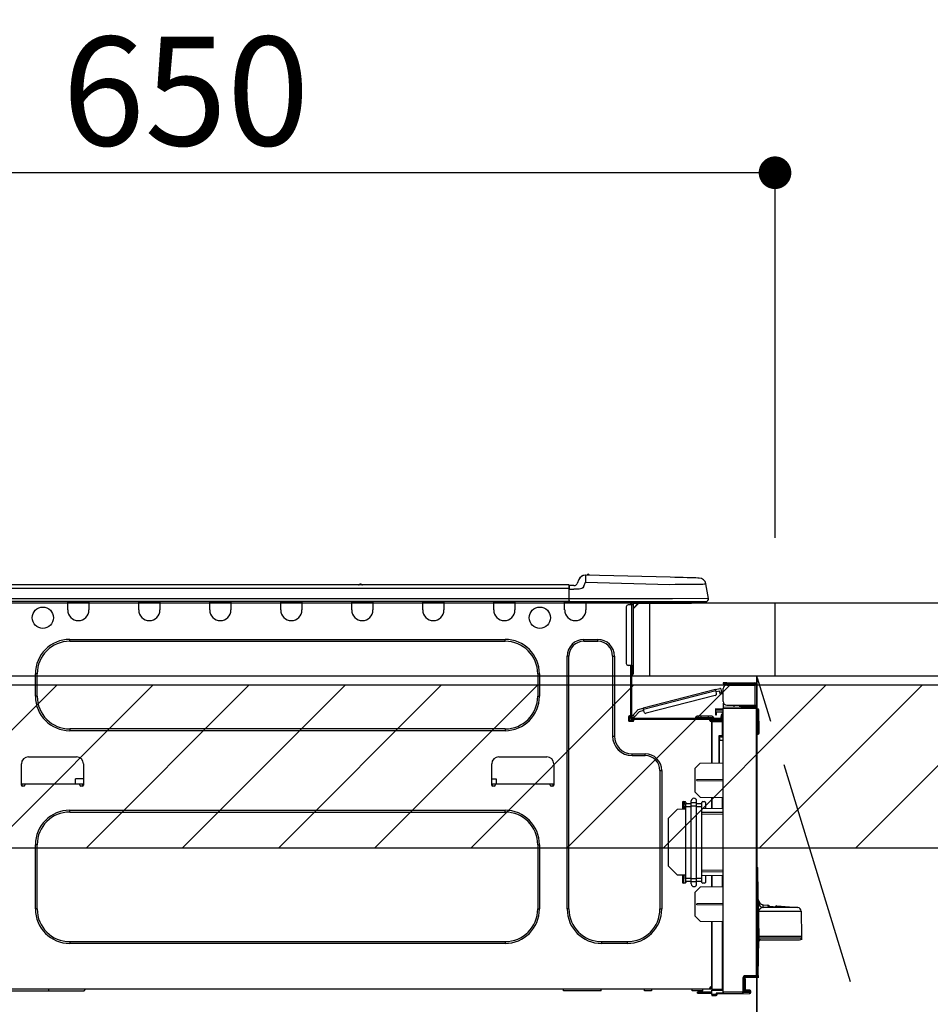
# Model space of a CAD drawing. Extents: x 28111 to 54233, y 210 to 8610.
# Drawn here: x 43485 to 43987, y 2674 to 3217 of the extents above; entities that cross this region are included whole.
import ezdxf

# ---------------------------------------------------------------- set-up
doc = ezdxf.new("R2010")
doc.units = 0
doc.header["$LTSCALE"] = 50
doc.header["$MEASUREMENT"] = 0
doc.linetypes.add('CENTER', pattern=[2, 1.25, -0.25, 0.25, -0.25])
doc.layers.get('0').update_dxf_attribs({"linetype": 'CONTINUOUS'})
for name, color, linetype in [('120-キャビネット（外）', 7, 'CONTINUOUS'), ('123-扉向き', 231, 'CENTER'), ('126-甲板', 2, 'CONTINUOUS'), ('150-機器', 8, 'CONTINUOUS'), ('166-寸法B', 11, 'CONTINUOUS'), ('180-補助', 161, 'CONTINUOUS')]:
    doc.layers.add(name, color=color, linetype=linetype)
doc.styles.add('KH001', font='txt')
doc.dimstyles.new('KH1xx030', dxfattribs={"dimscale": 30, "dimtxt": 2, "dimasz": 0.6, "dimexe": 0.3, "dimexo": 1.2, "dimgap": 0.5, "dimtad": 3, "dimdec": 1, "dimdsep": 46, "dimlunit": 6, "dimtxsty": 'KH001', "dimblk": 'DOT', "dimcen": 1, "dimdle": 1, "dimclrd": 256, "dimclre": 256, "dimclrt": 256, "dimadec": 0, "dimazin": 0, "dimtfac": 1, "dimtdec": 1, "dimtix": 1, "dimtmove": 2, "dimatfit": 3, "dimldrblk": 'CLOSEDBLANK', "dimfxl": 1, "dimtolj": 1, "dimtzin": 0, "dimlwd": -1, "dimlwe": -1, "dimarcsym": 0})

# ---------------------------------------------------------------- blocks, each defined once
blk = doc.blocks.new('_Dot')
at = {"color": 0, "linetype": 'ByBlock', "lineweight": -2}
blk.add_line((-0.5, 0), (-1, 0), dxfattribs=at)
at = {"color": 0, "linetype": 'ByBlock', "const_width": 0.5}
blk.add_lwpolyline([(-0.25, 0, 1), (0.25, 0, 1)], format="xyb", close=True, dxfattribs=at)
blk = doc.blocks.new('*D28')
at = {"layer": '166-寸法B', "transparency": 16777216}
for p, q in [((43901.34, 2931.11), (43901.34, 3141.42)), ((43883.34, 3132.42), (43269.34, 3132.42)), ((43251.34, 3116.71), (43251.34, 3123.42))]:
    blk.add_line(p, q, dxfattribs=at)
at = {"layer": '166-寸法B', "transparency": 16777216, "xscale": 18, "yscale": 18, "zscale": 18, "rotation": 180}
blk.add_blockref('_Dot', (43251.34, 3132.42), dxfattribs=at)
at = {"layer": '166-寸法B', "transparency": 16777216, "xscale": 18, "yscale": 18, "zscale": 18}
blk.add_blockref('_Dot', (43901.34, 3132.42), dxfattribs=at)
at = {"layer": '166-寸法B', "transparency": 16777216, "insert": (43576.34, 3177.42), "char_height": 60, "attachment_point": 5, "style": 'KH001'}
blk.add_mtext('\\A1;650', dxfattribs=at)
blk = doc.blocks.new('_ClosedBlank')
at = {"color": 0, "linetype": 'ByBlock', "lineweight": -2}
for p, q in [((-1, 0.167), (0, 0)), ((-1, 0.167), (-1, -0.167)), ((0, 0), (-1, -0.167))]:
    blk.add_line(p, q, dxfattribs=at)

msp = doc.modelspace()

# ---------------------------------------------------------------- hatches: boundary and pattern name
at = {"layer": '180-補助'}
h = msp.add_hatch(dxfattribs=at)
h.set_pattern_fill('ANSI31', color=13, scale=300, style=0)
h.set_pattern_definition([(45, (-356655.736, 15763.167), (-26.5165043, 26.5165043), [])])
h.paths.add_polyline_path([(43251.34, 2850.11), (45220.34, 2850.11), (45220.34, 2760.11), (43251.34, 2760.11)])

# ---------------------------------------------------------------- linework, layer by layer
at = {"layer": '120-キャビネット（外）', "color": 6}
msp.add_line((43891.34, 2855.11), (43891.34, 2135.11), dxfattribs=at)
msp.add_lwpolyline([(43891.34, 2855.11), (44001.34, 2855.11), (44001.34, 2135.11), (43891.34, 2135.11)], close=True, dxfattribs=at)
at = {"layer": '123-扉向き', "ltscale": 2}
msp.add_lwpolyline([(43891.34, 2135.11), (44001.34, 2495.11), (43891.34, 2855.11)], dxfattribs=at)
at = {"layer": '126-甲板'}
msp.add_line((43832.34, 2855.11), (43832.34, 2895.11), dxfattribs=at)
for points in [[(45223.34, 2895.11), (43254.34, 2895.11), (43254.34, 2855.11), (45223.34, 2855.11)], [(43901.34, 2895.11), (43254.34, 2895.11), (43254.34, 2855.11), (43901.34, 2855.11)]]:
    msp.add_lwpolyline(points, close=True, dxfattribs=at)
at = {"layer": '150-機器', "color": 13, "linetype": 'Continuous'}
for p, q in [((43796.78, 2910.61), (43796.78, 2910.61)), ((43796.85, 2909.46), (43796.83, 2908.87)), ((43796.86, 2909.95), (43796.85, 2909.46)), ((43796.87, 2910.31), (43796.86, 2909.95)), ((43796.88, 2910.54), (43796.87, 2910.31)), ((43843.51, 2909.39), (43796.88, 2910.61)), ((43796.88, 2910.61), (43796.88, 2910.54)), ((43787.54, 2905.2), (43433.72, 2905.2)), ((43673.33, 2905.39), (43672.07, 2905.39)), ((43672.66, 2905.69), (43672.66, 2905.69)), ((43672.74, 2905.69), (43672.66, 2905.69)), ((43787.54, 2905.2), (43787.54, 2905.16)), ((43787.54, 2905.16), (43787.54, 2905.05)), ((43787.54, 2905.05), (43787.54, 2904.87)), ((43787.54, 2904.87), (43787.54, 2904.63)), ((43787.54, 2904.63), (43787.54, 2904.33)), ((43787.54, 2904.33), (43787.54, 2903.99)), ((43787.83, 2903.24), (43787.83, 2904.91)), ((43790.44, 2904.81), (43787.83, 2904.81)), ((43787.83, 2904.81), (43787.83, 2903.24)), ((43787.83, 2904.32), (43787.83, 2903.24)), ((43793.16, 2908.2), (43792.25, 2906.01)), ((43793.16, 2908.2), (43792.25, 2906.01)), ((43792.25, 2906.01), (43792.25, 2906.01)), ((43793.16, 2908.2), (43793.16, 2908.2)), ((43795.87, 2904.51), (43795.33, 2903.65)), ((43795.87, 2904.51), (43796.78, 2906.7)), ((43796.8, 2907.46), (43796.78, 2906.7)), ((43796.78, 2906.7), (43843.41, 2905.48)), ((43796.82, 2908.19), (43796.8, 2907.46)), ((43796.83, 2908.87), (43796.82, 2908.19)), ((43843.41, 2905.48), (43846.23, 2905.51)), ((43846.01, 2909.32), (43843.51, 2909.39)), ((43848.44, 2909.26), (43846.01, 2909.32)), ((43846.23, 2905.51), (43848.99, 2905.54)), ((43850.76, 2909.2), (43848.44, 2909.26)), ((43848.99, 2905.54), (43851.64, 2905.58)), ((43852.89, 2909.14), (43850.76, 2909.2)), ((43851.64, 2905.58), (43854.12, 2905.61)), ((43854.8, 2909.09), (43852.89, 2909.14)), ((43854.12, 2905.61), (43856.39, 2905.63)), ((43856.42, 2909.05), (43854.8, 2909.09)), ((43856.39, 2905.63), (43858.39, 2905.66)), ((43857.73, 2909.02), (43856.42, 2909.05)), ((43858.69, 2908.99), (43857.73, 2909.02)), ((43858.39, 2905.66), (43860.08, 2905.68)), ((43859.27, 2908.98), (43858.69, 2908.99)), ((43859.47, 2908.97), (43859.27, 2908.98)), ((43860.08, 2905.68), (43861.44, 2905.69)), ((43861.44, 2905.69), (43862.43, 2905.71)), ((43862.43, 2905.71), (43863.03, 2905.71)), ((43863.03, 2905.71), (43863.23, 2905.72)), ((43864.59, 2897.71), (43863.23, 2905.72)), ((43787.54, 2903.24), (43433.72, 2903.24)), ((43787.54, 2903.99), (43787.54, 2903.62)), ((43787.54, 2903.62), (43787.54, 2903.24)), ((43787.54, 2903.24), (43787.54, 2897.46)), ((43787.54, 2903.24), (43787.83, 2903.24)), ((43787.83, 2896.58), (43787.83, 2903.24)), ((43787.83, 2902.85), (43790.44, 2902.85)), ((43793.4, 2902.87), (43790.44, 2902.85)), ((43794.72, 2903.2), (43793.4, 2902.87)), ((43795.33, 2903.65), (43794.72, 2903.2)), ((43787.83, 2896), (43433.43, 2896)), ((43787.54, 2897.46), (43433.72, 2897.46)), ((43511.19, 2895.31), (43511.19, 2896)), ((43522.94, 2895.31), (43511.19, 2895.31)), ((43511.19, 2891.39), (43511.19, 2895.31)), ((43511.77, 2895.9), (43511.77, 2896)), ((43522.35, 2895.9), (43511.77, 2895.9)), ((43522.35, 2896), (43522.35, 2895.9)), ((43522.94, 2896), (43522.94, 2895.31)), ((43522.94, 2895.31), (43522.94, 2891.39)), ((43550.35, 2895.31), (43550.35, 2896)), ((43562.1, 2895.31), (43550.35, 2895.31)), ((43550.35, 2891.39), (43550.35, 2895.31)), ((43550.94, 2895.9), (43550.94, 2896)), ((43561.51, 2895.9), (43550.94, 2895.9)), ((43561.51, 2896), (43561.51, 2895.9)), ((43562.1, 2896), (43562.1, 2895.31)), ((43562.1, 2895.31), (43562.1, 2891.39)), ((43589.51, 2895.31), (43589.51, 2896)), ((43601.26, 2895.31), (43589.51, 2895.31)), ((43589.51, 2891.39), (43589.51, 2895.31)), ((43590.1, 2895.9), (43590.1, 2896)), ((43600.67, 2895.9), (43590.1, 2895.9)), ((43600.67, 2896), (43600.67, 2895.9)), ((43601.26, 2896), (43601.26, 2895.31)), ((43601.26, 2895.31), (43601.26, 2891.39)), ((43628.67, 2895.31), (43628.67, 2896)), ((43640.42, 2895.31), (43628.67, 2895.31)), ((43628.67, 2891.39), (43628.67, 2895.31)), ((43629.26, 2895.9), (43629.26, 2896)), ((43639.83, 2895.9), (43629.26, 2895.9)), ((43639.83, 2896), (43639.83, 2895.9)), ((43640.42, 2896), (43640.42, 2895.31)), ((43640.42, 2895.31), (43640.42, 2891.39)), ((43667.83, 2895.31), (43667.83, 2896)), ((43679.58, 2895.31), (43667.83, 2895.31)), ((43667.83, 2891.39), (43667.83, 2895.31)), ((43668.42, 2895.9), (43668.42, 2896)), ((43678.99, 2895.9), (43668.42, 2895.9)), ((43678.99, 2896), (43678.99, 2895.9)), ((43679.58, 2896), (43679.58, 2895.31)), ((43679.58, 2895.31), (43679.58, 2891.39)), ((43706.99, 2895.31), (43706.99, 2896)), ((43718.74, 2895.31), (43706.99, 2895.31)), ((43706.99, 2891.39), (43706.99, 2895.31)), ((43707.58, 2895.9), (43707.58, 2896)), ((43718.15, 2895.9), (43707.58, 2895.9)), ((43718.15, 2896), (43718.15, 2895.9)), ((43718.74, 2896), (43718.74, 2895.31)), ((43718.74, 2895.31), (43718.74, 2891.39)), ((43746.15, 2895.31), (43746.15, 2896)), ((43757.9, 2895.31), (43746.15, 2895.31)), ((43746.15, 2891.39), (43746.15, 2895.31)), ((43746.74, 2895.9), (43746.74, 2896)), ((43757.31, 2895.9), (43746.74, 2895.9)), ((43757.31, 2896), (43757.31, 2895.9)), ((43757.9, 2896), (43757.9, 2895.31)), ((43757.9, 2895.31), (43757.9, 2891.39)), ((43785.31, 2895.31), (43785.31, 2896)), ((43797.06, 2895.31), (43785.31, 2895.31)), ((43785.31, 2891.39), (43785.31, 2895.31)), ((43785.9, 2895.9), (43785.9, 2896)), ((43796.47, 2895.9), (43785.9, 2895.9)), ((43844.77, 2897.46), (43787.83, 2897.46)), ((43787.83, 2896.58), (43787.83, 2896)), ((43787.83, 2896), (43844.77, 2896)), ((43789.61, 2895.9), (43789.61, 2896)), ((43791.57, 2895.9), (43791.57, 2896)), ((43791.57, 2895.9), (43791.57, 2896)), ((43791.57, 2895.9), (43791.57, 2896)), ((43791.57, 2895.9), (43791.57, 2896)), ((43791.57, 2896), (43791.57, 2895.9)), ((43791.57, 2896), (43791.57, 2895.9)), ((43791.57, 2896), (43791.57, 2895.9)), ((43791.57, 2896), (43791.57, 2895.9)), ((43792.55, 2895.9), (43792.55, 2896)), ((43792.55, 2895.9), (43792.55, 2896)), ((43795.81, 2896), (43795.8, 2895.9)), ((43795.81, 2896), (43795.8, 2895.9)), ((43796.47, 2896), (43796.47, 2895.9)), ((43797.06, 2896), (43797.06, 2895.31)), ((43797.06, 2895.35), (43797.53, 2895.34)), ((43797.06, 2895.35), (43797.08, 2895.35)), ((43797.06, 2895.31), (43797.06, 2891.39)), ((43797.08, 2895.35), (43797.59, 2895.34)), ((43797.59, 2895.34), (43798.14, 2895.32)), ((43798.14, 2895.32), (43798.71, 2895.31)), ((43798.71, 2895.31), (43798.74, 2896)), ((43798.71, 2895.31), (43800.67, 2895.26)), ((43800.67, 2895.26), (43800.7, 2896)), ((43822.22, 2894.14), (43820.26, 2894.14)), ((43821.05, 2895.8), (43821.64, 2895.8)), ((43821.64, 2895.8), (43821.64, 2894.14)), ((43822.22, 2895.51), (43822.22, 2895.11)), ((43822.22, 2895.11), (43822.22, 2894.14)), ((43822.22, 2894.14), (43822.22, 2860.85)), ((43823.2, 2894.14), (43822.22, 2894.14)), ((43822.42, 2895.9), (43822.42, 2895.7)), ((43822.61, 2895.9), (43822.42, 2895.9)), ((43826.14, 2895.11), (43823.2, 2892.18)), ((43823.2, 2894.14), (43823.2, 2895.11)), ((43823.2, 2895.11), (43825.01, 2895.11)), ((43825.88, 2895.11), (43823.2, 2892.44)), ((43823.2, 2860.85), (43823.2, 2894.14)), ((43825.01, 2896), (43825.01, 2895.11)), ((43825.01, 2895.11), (43854.38, 2895.11)), ((43864.59, 2897.71), (43844.77, 2897.46)), ((43844.77, 2896), (43863.15, 2896)), ((43854.38, 2895.11), (43854.38, 2896)), ((43854.38, 2895.11), (43855.36, 2895.11)), ((43819.29, 2893.16), (43819.29, 2861.83)), ((43512.36, 2875.14), (43752.42, 2875.14)), ((43512.36, 2874.16), (43512.36, 2875.14)), ((43512.36, 2874.16), (43752.42, 2874.16)), ((43752.42, 2874.16), (43752.42, 2875.14)), ((43795.89, 2875.14), (43803.52, 2875.14)), ((43795.89, 2874.16), (43795.89, 2875.14)), ((43795.89, 2874.16), (43803.52, 2874.16)), ((43803.52, 2874.16), (43803.52, 2875.14)), ((43786.68, 2726.53), (43786.68, 2865.94)), ((43787.66, 2865.94), (43786.68, 2865.94)), ((43787.66, 2726.53), (43787.66, 2865.94)), ((43811.75, 2865.94), (43812.73, 2865.94)), ((43811.75, 2865.94), (43811.75, 2821.88)), ((43812.73, 2865.94), (43812.73, 2821.88)), ((43822.22, 2860.85), (43820.26, 2860.85)), ((43821.64, 2860.85), (43821.64, 2832.95)), ((43822.22, 2860.85), (43822.22, 2832.26)), ((43822.22, 2860.85), (43823.2, 2860.85)), ((43822.42, 2860.85), (43822.42, 2858.5)), ((43823.2, 2858.5), (43823.2, 2860.85)), ((43493.37, 2843.81), (43493.37, 2856.15)), ((43494.35, 2856.15), (43493.37, 2856.15)), ((43494.35, 2843.81), (43494.35, 2856.15)), ((43770.43, 2856.15), (43771.41, 2856.15)), ((43770.43, 2856.15), (43770.43, 2843.81)), ((43771.41, 2856.15), (43771.41, 2843.81)), ((43822.42, 2858.5), (43822.22, 2858.5)), ((43822.42, 2855.56), (43822.22, 2855.56)), ((43823.2, 2858.5), (43822.42, 2858.5)), ((43822.42, 2858.5), (43822.42, 2855.56)), ((43823.2, 2856.35), (43823.2, 2858.5)), ((43872.74, 2851.18), (43872.74, 2850.59)), ((43874.7, 2851.18), (43872.74, 2851.18)), ((43872.74, 2850.59), (43874.7, 2850.59)), ((43874.7, 2850.59), (43874.7, 2851.18)), ((43874.7, 2851.18), (43890.26, 2851.18)), ((43890.26, 2850.59), (43874.7, 2850.59)), ((43874.7, 2850), (43890.26, 2850)), ((43876.26, 2850), (43876.26, 2850.59)), ((43880.96, 2850.59), (43880.96, 2850)), ((43890.26, 2850), (43890.26, 2838.94)), ((43891.34, 2850), (43890.26, 2850)), ((43890.75, 2850.1), (43890.75, 2850)), ((43891.34, 2850.1), (43891.34, 2850)), ((43891.34, 2838.94), (43891.34, 2850)), ((43868.56, 2847.53), (43828.61, 2837.2)), ((43828.76, 2836.63), (43868.71, 2846.96)), ((43868.56, 2847.53), (43870.84, 2848.12)), ((43868.56, 2847.52), (43868.56, 2847.53)), ((43868.57, 2847.49), (43868.56, 2847.52)), ((43868.59, 2847.44), (43868.57, 2847.49)), ((43868.6, 2847.37), (43868.59, 2847.44)), ((43868.63, 2847.28), (43868.6, 2847.37)), ((43868.65, 2847.18), (43868.63, 2847.28)), ((43868.68, 2847.08), (43868.65, 2847.18)), ((43868.71, 2846.96), (43868.68, 2847.08)), ((43869.1, 2845.45), (43868.71, 2846.96)), ((43868.85, 2846.4), (43870.56, 2846.84)), ((43870.81, 2845.89), (43870.56, 2846.84)), ((43871.94, 2846.18), (43870.81, 2845.89)), ((43870.81, 2845.89), (43870.85, 2845.7)), ((43870.85, 2845.7), (43870.9, 2845.53)), ((43870.9, 2845.53), (43870.94, 2845.36)), ((43870.94, 2845.36), (43870.98, 2845.22)), ((43870.98, 2845.22), (43871.01, 2845.1)), ((43871.01, 2845.1), (43871.03, 2845.01)), ((43871.03, 2845.01), (43871.05, 2844.96)), ((43871.05, 2844.94), (43872.19, 2845.24)), ((43871.05, 2844.96), (43871.05, 2844.94)), ((43871.94, 2846.18), (43871.55, 2847.7)), ((43871.99, 2846), (43871.94, 2846.18)), ((43872.04, 2845.82), (43871.99, 2846)), ((43872.08, 2845.66), (43872.04, 2845.82)), ((43872.12, 2845.51), (43872.08, 2845.66)), ((43872.15, 2845.4), (43872.12, 2845.51)), ((43872.17, 2845.31), (43872.15, 2845.4)), ((43872.18, 2845.25), (43872.17, 2845.31)), ((43872.19, 2845.24), (43872.18, 2845.25)), ((43872.74, 2840.9), (43872.74, 2848.04)), ((43494.35, 2843.81), (43493.37, 2843.81)), ((43770.43, 2843.81), (43771.41, 2843.81)), ((43868.4, 2844.25), (43830.34, 2834.41)), ((43872.8, 2840.41), (43872.74, 2840.41)), ((43872.74, 2839.92), (43872.74, 2837.76)), ((43872.74, 2839.92), (43873, 2839.91)), ((43874.7, 2838.94), (43890.26, 2838.94)), ((43878.85, 2837.71), (43878.85, 2838.94)), ((43881.66, 2838.94), (43881.66, 2837.68)), ((43882.53, 2838.35), (43882.53, 2838.94)), ((43882.59, 2838.48), (43882.59, 2838.94)), ((43883.02, 2838.94), (43883.02, 2838.48)), ((43890.26, 2838.94), (43891.34, 2838.94)), ((43890.75, 2838.94), (43890.75, 2838.84)), ((43891.34, 2838.94), (43891.34, 2838.84)), ((43825.91, 2836.5), (43822.89, 2833.29)), ((43823.75, 2832.49), (43826.53, 2835.45)), ((43825.91, 2836.5), (43828.61, 2837.2)), ((43826.53, 2835.45), (43828.9, 2836.06)), ((43828.61, 2837.2), (43828.61, 2837.19)), ((43828.61, 2837.19), (43828.62, 2837.16)), ((43828.62, 2837.16), (43828.63, 2837.11)), ((43828.63, 2837.11), (43828.65, 2837.03)), ((43828.65, 2837.03), (43828.67, 2836.95)), ((43828.67, 2836.95), (43828.7, 2836.85)), ((43828.7, 2836.85), (43828.73, 2836.74)), ((43828.73, 2836.74), (43828.76, 2836.63)), ((43829.15, 2835.12), (43828.76, 2836.63)), ((43868.43, 2836.8), (43868.43, 2836.31)), ((43872.74, 2836.73), (43868.43, 2836.8)), ((43868.43, 2836.31), (43868.43, 2835.29)), ((43868.43, 2836.31), (43872.74, 2836.24)), ((43868.43, 2835.29), (43872.25, 2835.22)), ((43868.45, 2835.12), (43868.43, 2834.91)), ((43868.43, 2834.91), (43868.43, 2834.51)), ((43868.43, 2834.51), (43869.02, 2834.51)), ((43868.43, 2834.51), (43868.43, 2833.53)), ((43868.43, 2833.53), (43869.02, 2833.53)), ((43868.5, 2835.29), (43868.45, 2835.12)), ((43869.02, 2834.51), (43869.02, 2834.91)), ((43869.02, 2833.53), (43869.02, 2834.51)), ((43872.25, 2833.63), (43871.66, 2833.63)), ((43871.66, 2833.63), (43871.66, 2832.65)), ((43872.25, 2835.22), (43872.25, 2833.63)), ((43872.25, 2832.65), (43872.25, 2833.63)), ((43890.86, 2837.6), (43872.74, 2837.76)), ((43872.74, 2837.76), (43872.74, 2837.27)), ((43872.74, 2837.27), (43890.86, 2837.12)), ((43872.74, 2680.7), (43872.74, 2837.27)), ((43882.53, 2838.48), (43882.59, 2838.48)), ((43882.53, 2838.35), (43882.53, 2837.76)), ((43883.02, 2838.35), (43882.53, 2838.35)), ((43882.53, 2837.68), (43882.53, 2837.76)), ((43882.53, 2837.76), (43883.02, 2837.76)), ((43882.59, 2838.48), (43883.02, 2838.48)), ((43883.02, 2838.35), (43890.26, 2838.35)), ((43883.02, 2837.76), (43883.02, 2838.35)), ((43883.02, 2837.76), (43890.26, 2837.76)), ((43890.86, 2837.12), (43890.86, 2689.67)), ((43891.34, 2837.12), (43890.86, 2837.12)), ((43891.34, 2689.67), (43891.34, 2837.12)), ((43891.79, 2836.77), (43891.34, 2836.68)), ((43891.79, 2836.28), (43891.79, 2836.77)), ((43891.96, 2836.77), (43891.79, 2836.77)), ((43891.79, 2836.28), (43891.96, 2836.28)), ((43891.96, 2836.28), (43891.96, 2836.77)), ((43892.12, 2823.94), (43891.96, 2836.28)), ((43892.61, 2823.94), (43892.45, 2836.28)), ((43820.56, 2832.46), (43820.56, 2830.5)), ((43821.64, 2832.95), (43821.05, 2832.95)), ((43821.05, 2830.01), (43823.01, 2830.01)), ((43821.15, 2832.95), (43821.15, 2830.5)), ((43821.15, 2830.6), (43823.5, 2830.6)), ((43821.34, 2830.11), (43823.3, 2830.11)), ((43821.64, 2832.95), (43821.64, 2832.26)), ((43822.24, 2832.59), (43822.22, 2832.58)), ((43822.22, 2832.58), (43823.08, 2831.77)), ((43822.27, 2832.63), (43822.24, 2832.59)), ((43822.34, 2832.7), (43822.27, 2832.63)), ((43822.42, 2832.79), (43822.34, 2832.7)), ((43822.52, 2832.89), (43822.42, 2832.79)), ((43822.64, 2833.02), (43822.52, 2832.89)), ((43822.76, 2833.15), (43822.64, 2833.02)), ((43822.89, 2833.29), (43822.76, 2833.15)), ((43822.81, 2831.67), (43871.08, 2831.67)), ((43822.81, 2831.09), (43823.5, 2831.09)), ((43823.75, 2832.49), (43822.89, 2833.29)), ((43823.08, 2831.77), (43823.09, 2831.79)), ((43823.09, 2831.79), (43823.13, 2831.83)), ((43823.13, 2831.83), (43823.19, 2831.89)), ((43823.19, 2831.89), (43823.28, 2831.98)), ((43823.28, 2831.98), (43823.38, 2832.09)), ((43823.38, 2832.09), (43823.49, 2832.21)), ((43823.49, 2832.21), (43823.62, 2832.35)), ((43823.5, 2831.09), (43865.4, 2831.09)), ((43823.5, 2830.5), (43823.5, 2831.09)), ((43823.62, 2832.35), (43823.75, 2832.49)), ((43857.57, 2832.07), (43860.5, 2832.07)), ((43857.57, 2832.07), (43857.57, 2831.67)), ((43860.5, 2832.85), (43858.35, 2832.85)), ((43860.5, 2832.85), (43860.5, 2832.07)), ((43864.42, 2832.85), (43860.5, 2832.85)), ((43860.5, 2832.07), (43860.5, 2831.67)), ((43860.5, 2832.07), (43864.42, 2832.07)), ((43864.42, 2832.85), (43864.42, 2832.07)), ((43866.57, 2832.85), (43864.42, 2832.85)), ((43864.42, 2832.07), (43867.36, 2832.07)), ((43864.42, 2832.07), (43864.42, 2831.67)), ((43865.4, 2831.09), (43871.08, 2831.09)), ((43865.4, 2830.5), (43865.4, 2831.09)), ((43865.4, 2830.6), (43866.47, 2830.6)), ((43866.47, 2830.26), (43865.47, 2830.24)), ((43866.47, 2830.01), (43865.89, 2830.01)), ((43872.25, 2830.91), (43866.47, 2830.81)), ((43866.47, 2830.4), (43866.47, 2830.81)), ((43872.26, 2830.3), (43866.47, 2830.4)), ((43866.47, 2830.4), (43866.47, 2830.01)), ((43866.47, 2807.06), (43866.47, 2830.01)), ((43866.47, 2829.91), (43872.26, 2829.81)), ((43866.47, 2829.91), (43866.47, 2807.06)), ((43867.36, 2832.07), (43867.36, 2831.67)), ((43869.7, 2831.09), (43869.7, 2830.86)), ((43871.66, 2831.09), (43871.08, 2831.09)), ((43871.66, 2832.65), (43872.25, 2832.65)), ((43871.66, 2832.26), (43871.66, 2832.65)), ((43871.66, 2830.9), (43871.66, 2831.09)), ((43872.25, 2832.26), (43872.25, 2832.65)), ((43872.25, 2832.26), (43872.25, 2830.91)), ((43872.26, 2829.81), (43872.26, 2821.99)), ((43872.26, 2829.81), (43872.74, 2829.81)), ((43512.36, 2825.8), (43512.36, 2824.82)), ((43752.42, 2825.8), (43512.36, 2825.8)), ((43752.42, 2824.82), (43512.36, 2824.82)), ((43752.42, 2825.8), (43752.42, 2824.82)), ((43892.12, 2823.94), (43891.34, 2823.94)), ((43892.12, 2823.44), (43891.34, 2823.44)), ((43891.34, 2822.96), (43892.12, 2822.96)), ((43892.61, 2823.94), (43892.12, 2823.94)), ((43892.12, 2823.44), (43892.12, 2823.94)), ((43892.12, 2822.96), (43892.12, 2823.44)), ((43892.61, 2823.44), (43892.61, 2823.94)), ((43811.75, 2821.88), (43812.73, 2821.88)), ((43872.26, 2821.99), (43870.3, 2821.99)), ((43870.3, 2821.99), (43870.3, 2807.13)), ((43871.48, 2821.5), (43870.78, 2821.49)), ((43870.78, 2821.5), (43872.25, 2821.5)), ((43870.78, 2820.66), (43870.78, 2821.5)), ((43870.78, 2820.66), (43870.78, 2819.53)), ((43870.78, 2819.53), (43872.74, 2819.57)), ((43870.78, 2807.14), (43870.78, 2819.53)), ((43872.26, 2821.99), (43872.74, 2821.99)), ((43872.74, 2821.52), (43872.37, 2821.52)), ((43822.52, 2812.09), (43829.66, 2812.09)), ((43822.52, 2811.11), (43822.52, 2812.09)), ((43829.66, 2811.11), (43829.66, 2812.09)), ((43485.64, 2794.77), (43485.64, 2806.51)), ((43489.55, 2810.43), (43515.98, 2810.43)), ((43519.9, 2806.51), (43519.9, 2794.77)), ((43745.08, 2794.77), (43745.08, 2806.51)), ((43748.99, 2810.43), (43775.43, 2810.43)), ((43779.34, 2806.51), (43779.34, 2794.77)), ((43822.52, 2811.11), (43829.66, 2811.11)), ((43857.08, 2803.91), (43860.01, 2806.95)), ((43860.01, 2806.95), (43872.74, 2807.17)), ((43837.89, 2802.89), (43838.87, 2802.89)), ((43837.89, 2802.89), (43837.89, 2726.53)), ((43838.87, 2802.89), (43838.87, 2726.53)), ((43857.08, 2803.91), (43857.08, 2791.2)), ((43515.51, 2795.35), (43515.56, 2798.29)), ((43519.9, 2798.29), (43515.56, 2798.29)), ((43745.08, 2798.29), (43747.54, 2798.29)), ((43747.54, 2798.29), (43747.59, 2795.35)), ((43858.24, 2797.99), (43872.74, 2798.06)), ((43858.24, 2797.32), (43858.24, 2797.99)), ((43858.24, 2797.32), (43872.74, 2797.25)), ((43487.59, 2795.35), (43485.64, 2795.35)), ((43486.11, 2794.28), (43486.12, 2795.35)), ((43487.1, 2794.28), (43486.12, 2794.28)), ((43517.94, 2795.35), (43487.59, 2795.35)), ((43487.59, 2795.35), (43487.59, 2794.77)), ((43519.9, 2795.35), (43517.94, 2795.35)), ((43517.94, 2794.77), (43517.94, 2795.35)), ((43519.41, 2794.28), (43518.43, 2794.28)), ((43519.41, 2795.35), (43519.43, 2794.28)), ((43747.03, 2795.35), (43745.08, 2795.35)), ((43745.55, 2794.28), (43745.56, 2795.35)), ((43746.54, 2794.28), (43745.57, 2794.28)), ((43777.38, 2795.35), (43747.03, 2795.35)), ((43747.03, 2795.35), (43747.03, 2794.77)), ((43779.34, 2795.35), (43777.38, 2795.35)), ((43777.38, 2794.77), (43777.38, 2795.35)), ((43778.85, 2794.28), (43777.87, 2794.28)), ((43778.85, 2795.35), (43778.87, 2794.28)), ((43860.06, 2788.21), (43857.08, 2791.2)), ((43850.22, 2785.27), (43850.22, 2781.48)), ((43850.71, 2785.76), (43851.69, 2785.76)), ((43851.24, 2781.65), (43851.17, 2785.76)), ((43851.23, 2785.76), (43851.26, 2784.17)), ((43852.18, 2785.27), (43852.18, 2784.63)), ((43852.18, 2784.63), (43855.12, 2784.63)), ((43852.18, 2782.95), (43852.18, 2784.63)), ((43855.12, 2784.98), (43855.12, 2786.1)), ((43858.05, 2784.98), (43855.12, 2784.98)), ((43855.12, 2783.3), (43855.12, 2784.98)), ((43858.05, 2784.98), (43858.05, 2786.1)), ((43858.05, 2783.3), (43858.05, 2784.98)), ((43858.05, 2784.63), (43860.99, 2784.63)), ((43860.06, 2788.21), (43872.74, 2787.99)), ((43860.99, 2784.63), (43860.99, 2785.27)), ((43860.99, 2782.95), (43860.99, 2784.63)), ((43861.48, 2785.76), (43862.46, 2785.76)), ((43862.95, 2785.27), (43862.95, 2781.7)), ((43866.47, 2781.76), (43866.47, 2788.1)), ((43866.47, 2788.1), (43866.47, 2781.76)), ((43872.26, 2787.99), (43872.26, 2781.86)), ((43512.36, 2780.96), (43752.42, 2780.96)), ((43512.36, 2779.98), (43512.36, 2780.96)), ((43512.36, 2779.98), (43752.42, 2779.98)), ((43752.42, 2779.98), (43752.42, 2780.96)), ((43842.39, 2776.36), (43847.28, 2781.43)), ((43852.18, 2781.51), (43847.28, 2781.43)), ((43851.3, 2781.65), (43850.22, 2781.65)), ((43851.26, 2784.17), (43851.19, 2784.17)), ((43851.21, 2783.21), (43851.27, 2783.21)), ((43851.26, 2783.99), (43851.26, 2784.17)), ((43851.26, 2783.81), (43851.26, 2783.99)), ((43851.26, 2783.64), (43851.26, 2783.81)), ((43851.27, 2783.49), (43851.26, 2783.64)), ((43851.27, 2783.37), (43851.27, 2783.49)), ((43851.27, 2783.29), (43851.27, 2783.37)), ((43851.27, 2783.23), (43851.27, 2783.29)), ((43851.27, 2783.21), (43851.27, 2783.23)), ((43851.27, 2783.21), (43851.3, 2781.65)), ((43851.29, 2781.5), (43851.3, 2781.65)), ((43851.3, 2781.5), (43851.3, 2781.65)), ((43852.18, 2782.95), (43855.12, 2782.95)), ((43852.18, 2743.46), (43852.18, 2782.95)), ((43858.05, 2783.3), (43855.12, 2783.3)), ((43855.12, 2743.12), (43855.12, 2783.3)), ((43858.05, 2743.12), (43858.05, 2783.3)), ((43858.05, 2782.95), (43860.99, 2782.95)), ((43860.99, 2743.46), (43860.99, 2782.95)), ((43872.74, 2781.87), (43860.99, 2781.67)), ((43872.74, 2779.71), (43860.99, 2779.65)), ((43842.39, 2776.36), (43842.39, 2750.33)), ((43860.99, 2778.95), (43872.74, 2778.89)), ((43493.37, 2726.53), (43493.37, 2761.97)), ((43494.35, 2761.97), (43493.37, 2761.97)), ((43494.35, 2726.53), (43494.35, 2761.97)), ((43770.43, 2761.97), (43771.41, 2761.97)), ((43770.43, 2761.97), (43770.43, 2726.53)), ((43771.41, 2761.97), (43771.41, 2726.53)), ((43847.37, 2745.35), (43842.39, 2750.33)), ((43872.74, 2747.89), (43860.99, 2747.83)), ((43860.99, 2747.14), (43872.74, 2747.07)), ((43891.79, 2749.22), (43891.34, 2749.68)), ((43891.34, 2748.99), (43891.45, 2748.88)), ((43891.45, 2748.88), (43891.45, 2689.59)), ((43891.45, 2748.88), (43891.93, 2748.88)), ((43891.62, 2749.4), (43891.6, 2749.42)), ((43891.74, 2749.28), (43891.62, 2749.4)), ((43891.81, 2749.2), (43891.74, 2749.28)), ((43891.84, 2749.18), (43891.81, 2749.2)), ((43891.93, 2689.59), (43891.93, 2748.88)), ((43847.37, 2745.35), (43852.18, 2745.27)), ((43850.22, 2745.3), (43850.22, 2741.21)), ((43850.85, 2740.72), (43851.01, 2745.29)), ((43852.01, 2740.84), (43851.93, 2745.27)), ((43852.18, 2741.78), (43852.18, 2743.46)), ((43852.18, 2743.46), (43855.12, 2743.46)), ((43852.18, 2741.78), (43855.12, 2741.78)), ((43852.18, 2741.78), (43852.18, 2741.21)), ((43858.05, 2743.12), (43855.12, 2743.12)), ((43855.12, 2741.43), (43855.12, 2743.12)), ((43858.05, 2741.43), (43855.12, 2741.43)), ((43855.12, 2740.31), (43855.12, 2741.43)), ((43858.05, 2743.46), (43860.99, 2743.46)), ((43858.05, 2741.43), (43858.05, 2743.12)), ((43858.05, 2741.78), (43860.99, 2741.78)), ((43858.05, 2740.31), (43858.05, 2741.43)), ((43860.99, 2745.11), (43872.74, 2744.91)), ((43860.99, 2741.78), (43860.99, 2743.46)), ((43860.99, 2741.21), (43860.99, 2741.78)), ((43862.95, 2745.08), (43862.95, 2741.21)), ((43866.47, 2738.69), (43866.47, 2745.02)), ((43866.47, 2745.02), (43866.47, 2738.69)), ((43872.26, 2744.92), (43872.26, 2738.79)), ((43892.2, 2726.81), (43891.93, 2746.51)), ((43851.69, 2740.72), (43850.71, 2740.72)), ((43857.08, 2735.53), (43860.01, 2738.57)), ((43872.74, 2738.8), (43860.01, 2738.57)), ((43862.46, 2740.72), (43861.48, 2740.72)), ((43857.08, 2735.53), (43857.08, 2722.82)), ((43494.35, 2726.53), (43493.37, 2726.53)), ((43770.43, 2726.53), (43771.41, 2726.53)), ((43787.66, 2726.53), (43786.68, 2726.53)), ((43837.89, 2726.53), (43838.87, 2726.53)), ((43872.74, 2729.53), (43858.24, 2729.46)), ((43858.24, 2728.79), (43858.24, 2729.46)), ((43872.74, 2728.72), (43858.24, 2728.79)), ((43892.19, 2725.35), (43892.27, 2720.27)), ((43892.28, 2725.36), (43915.72, 2725.36)), ((43892.38, 2720.27), (43892.28, 2725.36)), ((43894.83, 2728.87), (43897.39, 2728.66)), ((43894.83, 2728.62), (43894.83, 2728.87)), ((43894.83, 2728.87), (43894.83, 2728.86)), ((43894.85, 2727.93), (43894.83, 2728.62)), ((43894.86, 2727.42), (43894.85, 2727.93)), ((43894.86, 2727.28), (43894.86, 2727.42)), ((43913.93, 2727.28), (43894.86, 2727.28)), ((43897.39, 2728.66), (43897.39, 2728.46)), ((43897.39, 2728.46), (43897.39, 2728.12)), ((43897.39, 2728.12), (43897.51, 2728.11)), ((43899.35, 2727.93), (43900.33, 2727.85)), ((43902.29, 2728.25), (43913.93, 2727.28)), ((43902.29, 2727.72), (43902.29, 2728.25)), ((43915.72, 2725.36), (43915.91, 2711.45)), ((43860.06, 2719.83), (43857.08, 2722.82)), ((43860.06, 2719.83), (43872.74, 2719.61)), ((43866.47, 2683.55), (43866.47, 2719.72)), ((43866.47, 2719.72), (43866.47, 2682.18)), ((43872.26, 2719.62), (43872.26, 2682.28)), ((43892.27, 2720.27), (43892.4, 2711.46)), ((43892.54, 2711.46), (43892.38, 2720.27)), ((43891.93, 2711.45), (43892.4, 2711.45)), ((43892.12, 2689.9), (43892.4, 2709.98)), ((43892.4, 2711.46), (43892.4, 2711.45)), ((43892.41, 2711.45), (43892.4, 2710.46)), ((43892.4, 2711.45), (43892.41, 2711.45)), ((43892.4, 2711.45), (43892.4, 2711.45)), ((43892.42, 2711.61), (43892.41, 2711.45)), ((43892.41, 2711.45), (43892.41, 2711.46)), ((43892.43, 2711.82), (43892.42, 2711.72)), ((43892.42, 2711.72), (43892.42, 2711.61)), ((43892.44, 2711.84), (43892.43, 2711.82)), ((43892.45, 2711.85), (43892.44, 2711.86)), ((43892.44, 2711.86), (43892.44, 2711.85)), ((43892.44, 2711.85), (43892.44, 2711.84)), ((43892.45, 2711.84), (43892.45, 2711.85)), ((43892.46, 2711.81), (43892.45, 2711.84)), ((43892.45, 2710.46), (43892.47, 2711.42)), ((43915.9, 2710.46), (43892.45, 2710.46)), ((43892.47, 2711.72), (43892.46, 2711.81)), ((43892.47, 2711.45), (43892.47, 2711.72)), ((43892.47, 2711.44), (43892.47, 2711.45)), ((43892.47, 2711.42), (43892.47, 2711.44)), ((43892.51, 2710.12), (43892.48, 2710.22)), ((43892.6, 2709.92), (43892.51, 2710.12)), ((43892.54, 2711.45), (43892.54, 2711.46)), ((43892.54, 2711.46), (43892.54, 2711.46)), ((43915.91, 2711.45), (43892.54, 2711.45)), ((43892.77, 2709.72), (43892.6, 2709.92)), ((43893.36, 2709.49), (43892.77, 2709.72)), ((43893.36, 2709.49), (43914.92, 2709.49)), ((43915.91, 2711.45), (43915.9, 2710.46)), ((43915.9, 2710.46), (43915.9, 2709.49)), ((43512.36, 2708.51), (43512.36, 2707.53)), ((43752.42, 2708.51), (43512.36, 2708.51)), ((43752.42, 2707.53), (43512.36, 2707.53)), ((43752.42, 2708.51), (43752.42, 2707.53)), ((43805.68, 2708.51), (43805.68, 2707.53)), ((43819.87, 2708.51), (43805.68, 2708.51)), ((43819.87, 2707.53), (43805.68, 2707.53)), ((43819.87, 2708.51), (43819.87, 2707.53)), ((43883.61, 2688.63), (43883.61, 2680.79)), ((43883.61, 2688.63), (43884.1, 2688.63)), ((43884.1, 2680.79), (43884.1, 2688.63)), ((43884.59, 2688.4), (43884.1, 2688.4)), ((43884.1, 2687.92), (43884.59, 2687.92)), ((43884.2, 2688.94), (43884.26, 2688.95)), ((43884.22, 2688.96), (43884.25, 2688.95)), ((43884.23, 2688.97), (43891.45, 2689.1)), ((43884.25, 2688.95), (43884.4, 2688.93)), ((43884.4, 2688.95), (43884.4, 2688.97)), ((43884.4, 2688.93), (43884.4, 2688.95)), ((43884.4, 2688.93), (43890.65, 2688.93)), ((43890.86, 2689.67), (43884.58, 2689.61)), ((43884.58, 2689.12), (43890.86, 2689.18)), ((43884.59, 2687.92), (43884.59, 2681.27)), ((43884.59, 2687.92), (43885.08, 2687.92)), ((43885.08, 2681.76), (43885.08, 2687.92)), ((43890.65, 2688.93), (43890.65, 2689.08)), ((43890.65, 2688.93), (43891.14, 2688.93)), ((43891.34, 2689.67), (43890.86, 2689.67)), ((43891.45, 2689.59), (43891.33, 2689.58)), ((43891.93, 2689.59), (43891.45, 2689.59)), ((43892.12, 2689.9), (43892.12, 2688.63)), ((43446.96, 2682.47), (43865.4, 2682.47)), ((43477.61, 2681.49), (43500.71, 2681.49)), ((43500.71, 2681.49), (43500.71, 2682.47)), ((43500.71, 2681.49), (43520.29, 2681.49)), ((43520.29, 2681.49), (43521.27, 2682.47)), ((43784.73, 2681.49), (43784.73, 2682.47)), ((43805.48, 2681.49), (43784.73, 2681.49)), ((43805.48, 2681.49), (43805.48, 2682.47)), ((43829.37, 2681.49), (43829.37, 2682.47)), ((43833.29, 2681.49), (43829.37, 2681.49)), ((43833.29, 2682.47), (43833.29, 2681.49)), ((43855.61, 2681.49), (43855.61, 2682.47)), ((43861.48, 2681.49), (43855.61, 2681.49)), ((43861.48, 2681.49), (43861.48, 2682.47)), ((43865.4, 2683.06), (43865.4, 2683.06)), ((43865.4, 2682.47), (43865.4, 2683.06)), ((43865.89, 2683.06), (43865.4, 2683.06)), ((43865.4, 2682.47), (43865.89, 2682.47)), ((43866.47, 2683.55), (43865.89, 2683.55)), ((43865.89, 2683.55), (43865.89, 2683.06)), ((43865.89, 2682.47), (43865.89, 2683.06)), ((43866.47, 2683.06), (43865.89, 2683.06)), ((43866.47, 2682.47), (43865.89, 2682.47)), ((43872.26, 2682.28), (43866.47, 2682.18)), ((43866.47, 2682.18), (43866.47, 2681.69)), ((43866.47, 2681.69), (43872.26, 2681.79)), ((43866.47, 2679.34), (43866.47, 2681.69)), ((43872.74, 2682.28), (43872.26, 2682.28)), ((43887.43, 2681.71), (43885.08, 2681.76)), ((43860.6, 2680.71), (43858.64, 2680.71)), ((43858.64, 2680.12), (43858.64, 2680.71)), ((43858.64, 2680.12), (43860.6, 2680.12)), ((43860.6, 2680.71), (43860.6, 2680.12)), ((43866.47, 2680.71), (43860.6, 2680.71)), ((43860.6, 2680.12), (43866.47, 2680.12)), ((43868.93, 2679.34), (43866.47, 2679.34)), ((43866.47, 2679.34), (43866.47, 2678.85)), ((43866.47, 2678.85), (43868.92, 2678.85)), ((43872.74, 2680.23), (43868.93, 2680.16)), ((43868.93, 2680.16), (43868.93, 2679.34)), ((43868.93, 2679.34), (43869.41, 2679.34)), ((43869.41, 2679.68), (43887.43, 2680)), ((43869.41, 2679.34), (43869.41, 2679.68)), ((43883.61, 2680.79), (43872.74, 2680.7)), ((43872.74, 2680.7), (43872.74, 2680.21)), ((43872.74, 2680.21), (43883.61, 2680.3)), ((43883.61, 2680.79), (43884.1, 2680.79)), ((43887.43, 2680.49), (43883.93, 2680.43)), ((43884.59, 2681.27), (43887.43, 2681.22)), ((43887.43, 2681.22), (43887.43, 2680.49)), ((43887.91, 2681.22), (43887.43, 2681.22)), ((43887.91, 2680.49), (43887.43, 2680.49)), ((43887.91, 2680.49), (43887.91, 2681.22))]:
    msp.add_line(p, q, dxfattribs=at)
for points in [[(43870.3, 2821.99), (43870.36, 2821.93), (43870.42, 2821.87), (43870.48, 2821.81), (43870.53, 2821.76), (43870.59, 2821.71), (43870.63, 2821.66), (43870.67, 2821.62), (43870.71, 2821.58), (43870.74, 2821.55), (43870.76, 2821.53), (43870.77, 2821.51), (43870.78, 2821.5), (43870.78, 2821.5)], [(43892.12, 2689.9), (43892.1, 2689.9), (43892.07, 2689.9), (43892.01, 2689.89), (43891.93, 2689.89), (43891.93, 2689.89)], [(43885.08, 2681.76), (43885.07, 2681.75), (43885.06, 2681.74), (43885.04, 2681.72), (43885.02, 2681.69), (43884.98, 2681.66), (43884.94, 2681.62), (43884.9, 2681.58), (43884.85, 2681.53), (43884.8, 2681.47), (43884.74, 2681.42), (43884.68, 2681.36), (43884.62, 2681.3), (43884.59, 2681.27)], [(43868.93, 2680.16), (43868.99, 2680.1), (43869.05, 2680.05), (43869.11, 2679.99), (43869.16, 2679.93), (43869.22, 2679.88), (43869.26, 2679.84), (43869.3, 2679.8), (43869.34, 2679.76), (43869.37, 2679.73), (43869.39, 2679.71), (43869.4, 2679.69), (43869.41, 2679.68), (43869.41, 2679.68)]]:
    msp.add_lwpolyline(points, dxfattribs=at)
for centre in [(43497.48, 2887.09), (43771.61, 2887.09)]:
    msp.add_circle(centre, 5.87, dxfattribs=at)
for centre, radius, start, end in [((43796.78, 2906.7), 3.92, 88.5, 157.3801), ((43796.78, 2906.7), 3.92, 92.3043, 157.3801), ((43798.25, 2910.28), 0.784, 20.5498, 156.4502), ((43798.25, 2910.28), 0.784, 87.4897, 156.4502), ((43671.68, 2905.69), 0.49, 270, 323.1301), ((43671.68, 2905.69), 0.49, 270, 323.1301), ((43672.66, 2904.95), 0.734, 90, 143.1301), ((43672.74, 2904.95), 0.734, 36.8699, 90), ((43673.72, 2905.69), 0.49, 216.8699, 270), ((43787.54, 2904.91), 0.294, 0, 90), ((43790.44, 2906.77), 1.96, 270, 337.3804), ((43790.44, 2906.77), 1.96, 270, 337.3797), ((43859.37, 2905.06), 3.92, 9.6734, 88.5), ((43784.44, 2895.94), 3.46, 10.7117, 26.158), ((43820.26, 2893.16), 0.979, 90, 180), ((43821.05, 2896.29), 0.49, 216.8699, 270), ((43822.81, 2895.51), 1.17, 155.3757, 180), ((43822.81, 2895.51), 0.587, 123.5573, 180), ((43823.2, 2895.11), 0.979, 115.8419, 180), ((43855.36, 2896.09), 0.979, 270, 354.2608), ((43863.15, 2897.46), 1.47, 270, 9.6734), ((43517.06, 2891.39), 5.87, 180, 0), ((43556.22, 2891.39), 5.87, 180, 0), ((43595.38, 2891.39), 5.87, 180, 0), ((43634.54, 2891.39), 5.87, 180, 0), ((43673.7, 2891.39), 5.87, 180, 0), ((43712.87, 2891.39), 5.87, 180, 0), ((43752.03, 2891.39), 5.87, 180, 0), ((43791.19, 2891.39), 5.87, 180, 0), ((43512.36, 2856.15), 18.99, 90, 180), ((43512.36, 2856.15), 18.01, 90, 180), ((43752.42, 2856.15), 18.99, 0, 90), ((43752.42, 2856.15), 18.01, 0, 90), ((43795.89, 2865.94), 9.2, 90, 180), ((43795.89, 2865.94), 8.22, 90, 180), ((43803.52, 2865.94), 9.2, 0, 90), ((43803.52, 2865.94), 8.22, 0, 90), ((43820.26, 2861.83), 0.979, 180, 270), ((43822.42, 2856.35), 0.783, 270, 0), ((43874.7, 2848.04), 1.96, 90, 180), ((43890.26, 2850.1), 1.08, 0, 90), ((43890.26, 2850.1), 0.49, 360, 90), ((43868.15, 2845.2), 0.979, 284.5, 14.5), ((43870.98, 2847.55), 0.587, 14.5, 104.5), ((43512.36, 2843.81), 18.99, 180, 270), ((43512.36, 2843.81), 18.01, 180, 270), ((43752.42, 2843.81), 18.99, 270, 0), ((43752.42, 2843.81), 18.01, 270, 0), ((43874.7, 2840.9), 1.96, 180, 270), ((43830.1, 2835.36), 0.979, 194.5, 284.5), ((43869.43, 2834.93), 0.414, 124.1636, 183.9035), ((43890.26, 2838.84), 1.08, 270, 0), ((43890.26, 2838.84), 0.49, 270, 0), ((43876.83, 2837.36), 14.03, 359.0003, 0.9997), ((43890.85, 2837.12), 0.49, 0, 89.5), ((43891.76, 2835.58), 0.705, 87.3794, 126.2282), ((43891.96, 2836.28), 0.49, 0.75, 90), ((43892.21, 2826.94), 9.34, 88.4993, 91.5007), ((43821.05, 2832.46), 0.49, 90, 180), ((43821.05, 2830.5), 0.49, 180, 270), ((43821.64, 2830.5), 0.49, 180, 270), ((43822.81, 2832.26), 1.17, 180, 270), ((43822.81, 2832.26), 0.587, 180, 270), ((43823.01, 2830.5), 0.49, 270, 360), ((43858.35, 2832.07), 0.783, 90, 180), ((43865.89, 2830.5), 0.49, 180, 270), ((43866.57, 2832.07), 0.783, 360, 90), ((43871.08, 2832.26), 0.587, 270, 360), ((43871.08, 2832.26), 1.17, 270, 0), ((43865.25, 2830.06), 7.02, 358.0016, 1.9984), ((43872.25, 2829.81), 0.49, 0, 89), ((43892.36, 2832.8), 9.36, 268.5011, 271.4989), ((43892.12, 2823.45), 0.49, 270, 359.25), ((43822.52, 2821.88), 10.77, 180, 270), ((43822.52, 2821.88), 9.79, 180, 270), ((43865.24, 2821.87), 7.02, 357.0019, 0.9985), ((43872.25, 2821.99), 0.49, 270, 0), ((43829.66, 2802.89), 9.2, 0, 90), ((43489.55, 2806.51), 3.92, 90, 180), ((43515.98, 2806.51), 3.92, 360, 90), ((43748.99, 2806.51), 3.92, 90, 180), ((43775.43, 2806.51), 3.92, 360, 90), ((43829.66, 2802.89), 8.22, 360, 90), ((43486.12, 2794.77), 0.49, 180, 270), ((43487.1, 2794.77), 0.49, 270, 0), ((43518.43, 2794.77), 0.49, 180, 270), ((43519.41, 2794.77), 0.49, 270, 0), ((43745.57, 2794.77), 0.49, 180, 270), ((43746.54, 2794.77), 0.49, 270, 0), ((43777.87, 2794.77), 0.49, 180, 270), ((43778.85, 2794.77), 0.49, 270, 0), ((43850.71, 2785.27), 0.49, 90, 180), ((43851.69, 2785.27), 0.49, 0, 90), ((43856.59, 2786.1), 1.47, 90, 180), ((43856.59, 2786.1), 1.47, 0, 90), ((43861.48, 2785.27), 0.49, 90, 180), ((43862.46, 2785.27), 0.49, 0, 90), ((43512.36, 2761.97), 18.99, 90, 180), ((43512.36, 2761.97), 18.01, 90, 180), ((43752.42, 2761.97), 18.99, 0, 90), ((43752.42, 2761.97), 18.01, 0, 90), ((43884.63, 2756.11), 9.94, 313.3103, 316.0967), ((43891.44, 2748.88), 0.49, 0, 44), ((43891.7, 2749.04), 0.196, 6.4538, 45), ((43850.71, 2741.21), 0.49, 180, 270), ((43851.69, 2741.21), 0.49, 270, 360), ((43861.48, 2741.21), 0.49, 180, 270), ((43862.46, 2741.21), 0.49, 270, 360), ((43856.59, 2740.31), 1.47, 180, 270), ((43856.59, 2740.31), 1.47, 270, 0), ((43895.07, 2731.8), 2.94, 180.8, 265.3214), ((43512.36, 2726.53), 18.99, 180, 270), ((43512.36, 2726.53), 18.01, 180, 270), ((43752.42, 2726.53), 18.99, 270, 0), ((43752.42, 2726.53), 18.01, 270, 0), ((43805.68, 2726.53), 18.99, 180, 270), ((43805.68, 2726.53), 18.01, 180, 270), ((43819.87, 2726.53), 18.99, 270, 0), ((43819.87, 2726.53), 18.01, 270, 0), ((43895.09, 2730.21), 2.94, 180.8078, 265.4626), ((43860.95, 2726.41), 31.26, 358.0625, 0.7327), ((43892.52, 2722.09), 3.28, 94.1874, 95.792), ((43893.74, 2726.85), 1.54, 181.4913, 216.2464), ((43893.99, 2725.04), 1.74, 148.8593, 169.3947), ((43894.8, 2724.64), 2.64, 88.6745, 150.6695), ((43897.31, 2727.68), 0.979, 20.9072, 85.2627), ((43901.58, 2761.17), 33.31, 262.7759, 266.1601), ((43902.37, 2770.49), 42.67, 263.4469, 265.9369), ((43906.81, 2804.48), 76.9, 265.1689, 266.2038), ((43902.21, 2727.27), 0.979, 85.2629, 148.928), ((43902.59, 2739.12), 11.41, 265.5841, 267.8785), ((43902.26, 2733.24), 5.52, 264.2963, 270.2592), ((43913.76, 2725.33), 1.96, 0.8, 85.2364), ((43893.36, 2708.51), 0.979, 90, 179.2), ((43892.47, 2710.32), 1.14, 93.0466, 93.2083), ((44005.2, 2709.8), 112.8, 179.6657, 179.9098), ((43892.58, 2717.78), 7.33, 268.5873, 268.986), ((43892.81, 2709.97), 0.414, 142.4535, 178.2659), ((43891.14, 2711.62), 1.27, 352.8986, 359.5656), ((43892.6, 2719.56), 8.11, 268.7134, 269.0768), ((43893.36, 2710.46), 0.908, 180.1335, 195.4461), ((43893.65, 2711.82), 1.19, 184.7744, 197.6631), ((43892.55, 2710.98), 0.488, 91.0954, 92.8055), ((43892.54, 2711.47), 0.0217, 202.6592, 256.0545), ((43914.92, 2710.47), 0.979, 270, 359.2), ((43884.59, 2688.63), 0.979, 90.5, 180), ((43884.59, 2688.63), 0.49, 90.5, 180), ((43870.56, 2689.37), 14.02, 359, 1), ((43877.58, 2688.04), 7.02, 359.0016, 2.9981), ((43884.59, 2687.92), 0.49, 0, 90), ((43876.83, 2689.42), 14.03, 359.0002, 0.9998), ((43890.85, 2689.67), 0.49, 270.5, 0), ((43891.14, 2689.91), 0.979, 270, 359.2), ((43884.44, 2689.34), 7.01, 358.0009, 1.9991), ((43891.44, 2689.59), 0.49, 271, 360), ((43865.89, 2683.06), 0.49, 90, 180), ((43865.25, 2682.03), 7.02, 358.0016, 1.9984), ((43872.25, 2682.28), 0.49, 271, 360), ((43880.42, 2681.47), 7.01, 358.0009, 1.9991), ((43887.43, 2681.22), 0.49, 0, 89), ((43861.91, 2679.22), 7.02, 357.0016, 0.9986), ((43868.92, 2679.34), 0.49, 270, 360), ((43869.6, 2680.55), 14.01, 358.999, 1.001), ((43883.61, 2680.79), 0.49, 270.5, 360), ((43880.42, 2680.24), 7.02, 358.001, 1.999), ((43887.43, 2680.49), 0.49, 271, 0)]:
    msp.add_arc(centre, radius, start, end, dxfattribs=at)
at = {"layer": '180-補助', "color": 13}
msp.add_lwpolyline([(43251.34, 2850.11), (45220.34, 2850.11), (45220.34, 2760.11), (43251.34, 2760.11)], close=True, dxfattribs=at)

# ---------------------------------------------------------------- dimensions: what is measured, and where the dimension line sits
at = {"layer": '166-寸法B'}
dim = msp.add_linear_dim(base=(43251.34, 3132.42), p1=(43901.34, 2895.11), p2=(43251.34, 3152.71), angle=180, dimstyle='KH1xx030', dxfattribs=at)
dim.commit()
dim.dimension.update_dxf_attribs({"geometry": '*D28', "text_midpoint": (43576.34, 3177.42)})

doc.saveas('drawing.dxf')
